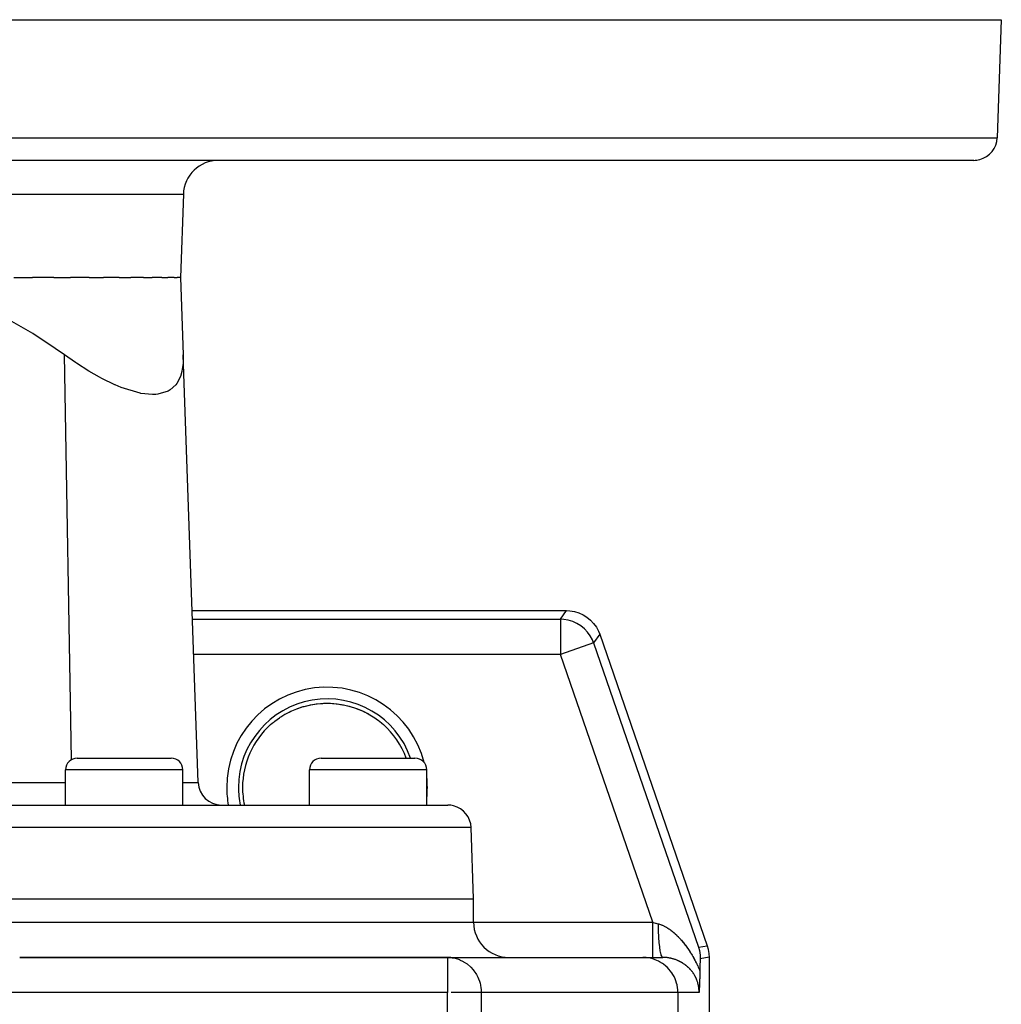
# Model space of a CAD drawing. Extents: x 24 to 1284, y -782 to 196.
# Drawn here: x 554 to 638, y -534 to -450 of the extents above; entities that cross this region are included whole.
import ezdxf

# ---------------------------------------------------------------- set-up
doc = ezdxf.new("R2010")
doc.units = 0
doc.linetypes.add('DASHED', pattern=[11.05, 8.7, -2.35])
doc.layers.get('0').update_dxf_attribs({"linetype": 'CONTINUOUS'})
doc.layers.add('NEVIDI', color=4, linetype='DASHED')

msp = doc.modelspace()

# ---------------------------------------------------------------- linework, layer by layer
at = {"color": 2}
for p, q in [((388, -449.808298), (638, -449.808298)), ((638, -449.808298), (637.648355, -459.878097)), ((638, -449.808298), (637.648355, -459.878097)), ((635.649573, -461.808298), (390.350427, -461.808298)), ((568.248102, -464.703599), (568, -471.808298)), ((568.248102, -464.703599), (568, -471.808298)), ((553.780887, -471.808298), (555.385581, -471.808298)), ((557.214171, -471.808298), (555.385581, -471.808298)), ((557.214171, -471.808298), (558.629317, -471.808298)), ((560.220932, -471.808298), (558.629317, -471.808298)), ((560.220932, -471.808298), (561.428583, -471.808298)), ((562.772037, -471.808298), (561.428583, -471.808298)), ((562.772037, -471.808298), (563.757405, -471.808298)), ((564.842939, -471.808298), (563.757405, -471.808298)), ((564.842939, -471.808298), (565.593895, -471.808298)), ((566.413827, -471.808298), (565.593895, -471.808298)), ((566.413827, -471.808298), (566.920645, -471.808298)), ((567.469515, -471.808298), (566.920645, -471.808298)), ((567.469515, -471.808298), (567.725232, -471.808298)), ((568, -471.808298), (567.725232, -471.808298)), ((568, -471.808298), (568.230511, -478.409276)), ((555.405026, -476.589924), (552.594075, -474.990377)), ((557.32423, -477.851104), (555.405026, -476.589924)), ((558.115256, -478.409276), (557.32423, -477.851104)), ((559.063795, -479.068053), (558.115256, -478.409276)), ((568.230511, -478.409276), (568.220398, -479.118936)), ((569.504031, -514.878097), (568.230511, -478.409276)), ((569.504031, -514.878097), (568.230511, -478.409276)), ((559.140113, -479.118941), (559.063795, -479.068053)), ((560.198641, -479.790191), (559.140113, -479.118941)), ((568.220398, -479.118936), (568.128406, -479.790193)), ((561.10677, -480.31114), (560.198641, -479.790191)), ((561.288596, -480.408809), (561.10677, -480.31114)), ((562.403241, -480.953567), (561.288596, -480.408809)), ((567.999527, -480.245035), (567.692986, -480.847192)), ((568.12353, -479.812598), (567.999527, -480.245035)), ((568.128406, -479.790193), (568.12353, -479.812598)), ((562.441198, -480.970359), (562.403241, -480.953567)), ((562.946863, -481.181791), (562.441198, -480.970359)), ((564.551327, -481.673099), (562.946863, -481.181791)), ((567.613968, -480.953624), (567.135838, -481.393382)), ((567.692986, -480.847192), (567.613968, -480.953624)), ((564.618025, -481.686316), (564.551327, -481.673099)), ((565.62249, -481.790251), (564.618025, -481.686316)), ((565.891781, -481.781036), (565.62249, -481.790251)), ((566.083657, -481.762224), (565.891781, -481.781036)), ((566.945022, -481.505119), (566.083657, -481.762224)), ((567.135838, -481.393382), (566.945022, -481.505119)), ((568.992193, -500.220996), (600.924677, -500.220996)), ((600.924677, -500.220996), (601.211835, -500.234639)), ((601.211835, -500.234639), (601.598817, -500.297766)), ((601.598817, -500.297766), (601.974337, -500.410706)), ((601.974337, -500.410706), (602.331797, -500.571614)), ((602.331797, -500.571614), (602.665235, -500.777843)), ((602.665235, -500.777843), (602.968896, -501.025838)), ((602.968896, -501.025838), (603.237543, -501.311316)), ((603.237543, -501.311316), (603.466729, -501.629505)), ((603.466729, -501.629505), (603.65256, -501.974769)), ((603.65256, -501.974769), (603.759069, -502.241792)), ((603.759069, -502.241792), (612.923521, -528.818703)), ((579.083623, -508.262973), (579.6494, -508.174882)), ((579.6494, -508.174882), (580.216519, -508.13116)), ((580.216519, -508.13116), (580.783554, -508.131162)), ((580.783554, -508.131162), (581.350304, -508.174848)), ((581.350304, -508.174848), (581.915797, -508.262859)), ((576.911365, -509.066001), (576.980192, -509.027448)), ((576.980192, -509.027448), (577.372085, -508.82635)), ((577.284365, -508.872433), (577.41397, -508.80663)), ((577.372085, -508.82635), (577.41397, -508.80663)), ((577.41397, -508.80663), (577.485736, -508.773609)), ((577.472897, -508.778722), (577.485736, -508.77342)), ((577.485736, -508.773609), (577.933293, -508.588591)), ((577.933293, -508.588591), (578.00718, -508.561379)), ((577.994765, -508.565461), (578.466379, -508.412231)), ((578.00718, -508.561379), (578.230069, -508.484755)), ((578.230069, -508.484755), (578.466379, -508.412231)), ((578.466379, -508.412231), (578.541995, -508.390867)), ((578.531361, -508.393606), (579.083623, -508.262973)), ((581.915797, -508.262859), (582.468289, -508.393509)), ((582.468289, -508.393509), (583.004799, -508.565303)), ((583.004799, -508.565303), (583.513753, -508.773225)), ((583.547646, -508.789104), (584.031004, -509.032528)), ((584.019158, -509.027089), (584.435349, -509.276086)), ((575.690504, -509.943273), (575.822571, -509.827856)), ((575.822571, -509.827856), (575.977704, -509.699524)), ((575.977704, -509.699524), (576.039305, -509.650616)), ((576.039305, -509.650616), (576.43362, -509.362796)), ((576.43362, -509.362796), (576.498219, -509.319523)), ((576.498219, -509.319523), (576.564652, -509.276086)), ((576.564652, -509.276086), (576.911365, -509.066001)), ((584.435349, -509.276086), (584.436297, -509.276699)), ((584.436297, -509.276699), (584.501516, -509.319347)), ((584.501516, -509.319347), (584.898716, -509.602534)), ((584.898716, -509.602534), (584.9608, -509.650698)), ((584.9608, -509.650698), (585.177429, -509.827856)), ((585.177429, -509.827856), (585.309496, -509.943273)), ((575.690808, -509.943611), (575.690512, -509.943266)), ((575.690906, -509.943721), (575.690808, -509.943611)), ((585.309333, -509.943461), (585.309192, -509.943611)), ((585.309495, -509.943272), (585.309333, -509.943461)), ((559.204581, -512.808298), (567.204581, -512.808298)), ((580, -512.808298), (588, -512.808298)), ((558.204581, -516.808298), (558.204581, -513.808298)), ((558.204581, -516.808298), (558.204581, -513.808298)), ((568.204581, -516.808298), (568.204581, -513.808298)), ((568.204581, -516.808298), (568.204581, -513.808298)), ((579, -516.808298), (579, -513.808298)), ((579, -516.808298), (579, -513.808298)), ((589, -516.808298), (589, -513.808298)), ((589, -516.808298), (589, -513.808298)), ((435.210744, -516.808298), (590.789256, -516.808298)), ((593, -524.808298), (592.788038, -518.738499)), ((593, -524.808298), (592.788038, -518.738499)), ((433, -524.808298), (593, -524.808298)), ((593, -526.808298), (593, -524.808298)), ((593, -526.808298), (593, -524.808298)), ((612.186528, -528.942203), (612.258896, -529.228703)), ((612.923521, -528.818703), (613.006251, -529.103662)), ((613.006251, -529.103662), (613.014138, -529.137773)), ((613.014138, -529.137773), (613.068955, -529.464899)), ((590.777309, -529.808298), (554.291646, -529.808298)), ((554.291646, -529.808298), (590.777309, -529.808298)), ((590.777309, -529.808298), (607.420869, -529.808298)), ((590.777309, -529.808298), (590.777309, -529.81073)), ((590.777309, -529.808298), (591.046923, -529.821543)), ((591.046923, -529.821543), (591.050899, -529.821937)), ((591.050899, -529.821937), (591.178217, -529.837662)), ((607.420869, -529.808298), (609.144569, -529.808298)), ((612.258896, -529.228703), (612.258945, -529.228948)), ((612.258945, -529.228948), (612.311521, -529.626652)), ((612.31303, -530.03509), (612.30965, -530.157571)), ((612.311521, -529.626652), (612.311554, -529.627152)), ((612.311554, -529.627152), (612.316399, -529.925261)), ((612.316399, -529.925261), (612.31303, -530.03509)), ((613.068955, -529.464899), (613.072619, -529.499718)), ((613.072619, -529.499718), (613.087302, -529.796079)), ((613.087302, -529.796079), (613.087302, -535.808298)), ((612.30053, -530.554255), (612.293438, -530.938042)), ((612.303654, -530.406936), (612.30053, -530.554255)), ((612.30965, -530.157571), (612.303654, -530.406936)), ((612.277484, -531.649973), (612.274592, -531.749492)), ((612.278223, -531.623484), (612.277484, -531.649973)), ((612.281865, -531.489053), (612.278223, -531.623484)), ((612.281913, -531.487225), (612.281865, -531.489053)), ((612.281921, -531.486898), (612.281913, -531.487225)), ((612.285505, -531.341263), (612.281921, -531.486898)), ((612.286189, -531.311062), (612.285505, -531.341263)), ((612.288864, -531.185367), (612.286189, -531.311062)), ((612.290166, -531.119571), (612.288864, -531.185367)), ((612.292017, -531.020196), (612.290166, -531.119571)), ((612.293442, -530.938042), (612.292017, -531.020196)), ((612.242341, -532.508099), (612.239259, -532.560889)), ((612.24262, -532.503216), (612.242341, -532.508099)), ((612.243027, -532.496058), (612.24262, -532.503216)), ((612.246005, -532.442038), (612.243027, -532.496058)), ((612.248353, -532.397443), (612.246005, -532.442038)), ((612.249413, -532.376927), (612.248353, -532.397443)), ((612.250533, -532.354934), (612.249413, -532.376927)), ((612.252883, -532.307588), (612.250533, -532.354934)), ((612.255583, -532.250734), (612.252883, -532.307588)), ((612.256392, -532.233085), (612.255583, -532.250734)), ((612.256997, -532.21972), (612.256392, -532.233085)), ((612.259924, -532.152633), (612.256997, -532.21972)), ((612.262723, -532.084772), (612.259924, -532.152633)), ((612.263506, -532.065107), (612.262723, -532.084772)), ((612.265148, -532.022855), (612.263506, -532.065107)), ((612.267149, -531.969452), (612.265148, -532.022855)), ((612.267978, -531.946726), (612.267149, -531.969452)), ((612.270862, -531.86462), (612.267978, -531.946726)), ((612.272918, -531.802647), (612.270862, -531.86462)), ((612.274592, -531.749492), (612.272918, -531.802647)), ((612.226143, -532.767846), (612.223395, -532.808296)), ((612.227629, -532.745652), (612.226143, -532.767846)), ((612.229405, -532.718765), (612.227629, -532.745652)), ((612.23219, -532.675729), (612.229405, -532.718765)), ((612.232672, -532.668164), (612.23219, -532.675729)), ((612.233764, -532.65088), (612.232672, -532.668164)), ((612.235951, -532.615668), (612.233764, -532.65088)), ((612.237023, -532.598114), (612.235951, -532.615668)), ((612.239259, -532.560889), (612.237023, -532.598114))]:
    msp.add_line(p, q, dxfattribs=at)
for centre, radius, start, end in [((635.649573, -459.808298), 2, 284.666667, 358), ((571.246274, -464.808298), 3, 90, 178), ((635.649573, -459.808298), 2, 270, 284.615385), ((580.5, -515.308298), 7.20458, 20.302256, 48.125255), ((559.204581, -513.808298), 1, 90, 180), ((567.204581, -513.808298), 1, 0, 90), ((580, -513.808298), 1, 90, 180), ((588, -513.808298), 1, 0, 90), ((571.502812, -514.808298), 2, 182, 270), ((580.5, -515.308298), 7.20458, 174.553536, 174.639763), ((590.789256, -518.808298), 2, 75.384615, 90), ((590.789256, -518.808298), 2, 2, 75.333333), ((596, -526.808298), 3, 180, 270), ((590.777309, -532.808298), 3, 84.769231, 90)]:
    msp.add_arc(centre, radius, start, end, dxfattribs=at)
at = {"layer": 'NEVIDI', "color": 7, "linetype": 'CONTINUOUS'}
for p, q in [((388.351645, -459.878097), (637.648355, -459.878097)), ((457.751898, -464.703599), (568.248102, -464.703599)), ((558.718096, -512.935432), (558.115256, -478.409276)), ((600.399234, -500.957988), (600.924677, -500.220996)), ((569.01793, -500.957988), (600.399234, -500.957988)), ((600.399234, -500.957988), (600.399234, -503.956161)), ((600.686396, -500.972014), (600.399234, -500.957988)), ((601.073062, -501.035228), (600.686396, -500.972014)), ((601.073306, -501.035284), (601.073062, -501.035228)), ((601.448538, -501.148396), (601.073306, -501.035284)), ((601.805888, -501.309449), (601.448538, -501.148396)), ((602.139198, -501.515668), (601.805888, -501.309449)), ((602.442808, -501.763545), (602.139198, -501.515668)), ((602.711556, -502.048872), (602.442808, -501.763545)), ((602.940811, -502.366734), (602.711556, -502.048872)), ((603.759069, -502.241792), (603.233626, -502.978785)), ((603.233626, -502.978785), (600.399234, -503.956161)), ((602.940944, -502.366945), (602.940811, -502.366734)), ((603.126755, -502.711882), (602.940944, -502.366945)), ((603.233626, -502.978785), (603.126755, -502.711882)), ((603.233626, -502.978785), (612.186528, -528.942203)), ((600.399234, -503.956161), (569.122628, -503.956161)), ((608.279282, -526.808298), (600.399234, -503.956161)), ((579.123916, -508.255254), (579.577428, -508.183576)), ((579.577428, -508.183576), (579.654625, -508.174252)), ((579.654625, -508.174252), (580.038964, -508.140067)), ((580.038964, -508.140067), (580.141075, -508.134385)), ((580.141075, -508.134385), (580.218399, -508.131026)), ((580.218399, -508.131026), (580.704956, -508.128496)), ((580.704956, -508.128496), (580.78169, -508.131027)), ((580.78169, -508.131027), (580.960937, -508.140058)), ((580.960937, -508.140058), (581.268627, -508.165798)), ((581.268627, -508.165798), (581.345151, -508.174223)), ((581.345151, -508.174223), (581.829276, -508.246503)), ((578.541995, -508.390867), (579.01543, -508.276751)), ((579.01543, -508.276751), (579.092472, -508.26131)), ((579.092472, -508.26131), (579.123916, -508.255254)), ((581.829276, -508.246503), (581.876084, -508.255253)), ((581.876084, -508.255253), (581.907056, -508.261217)), ((581.907056, -508.261217), (582.381664, -508.370191)), ((582.381664, -508.370191), (582.457658, -508.390772)), ((582.457658, -508.390772), (582.769964, -508.484766)), ((582.769964, -508.484766), (582.91845, -508.534907)), ((582.91845, -508.534907), (582.992265, -508.561177)), ((582.992265, -508.561177), (583.441521, -508.741108)), ((583.441521, -508.741108), (583.513648, -508.773329)), ((583.513648, -508.773329), (583.627915, -508.826349)), ((583.627915, -508.826349), (583.949759, -508.989232)), ((583.949759, -508.989232), (584.019158, -509.027089)), ((568.204581, -513.808298), (558.204581, -513.808298)), ((589, -513.808298), (579, -513.808298)), ((523.752015, -514.878097), (558.204581, -514.878097)), ((568.204581, -514.878097), (569.504031, -514.878097)), ((592.788038, -518.738499), (433.211962, -518.738499)), ((552.799177, -526.808298), (593, -526.808298)), ((593, -526.808298), (608.279282, -526.808298)), ((608.279283, -527.551359), (608.279284, -527.353035)), ((608.279284, -527.15696), (608.279285, -526.977304)), ((608.279284, -527.164949), (608.279284, -527.15696)), ((608.279284, -527.353035), (608.279284, -527.164949)), ((608.279285, -526.977304), (608.279286, -526.808295)), ((608.279286, -526.808295), (608.306187, -526.815789)), ((608.306187, -526.815789), (608.519432, -526.875194)), ((608.519432, -526.875194), (608.55099, -526.883986)), ((608.55099, -526.883986), (608.625932, -526.904863)), ((608.625932, -526.904863), (608.757909, -526.941629)), ((608.757902, -526.941631), (608.773254, -526.945949)), ((608.760859, -527.201035), (608.757909, -526.941629)), ((608.762157, -527.270881), (608.760859, -527.201035)), ((608.762328, -527.279275), (608.762157, -527.270881)), ((608.770667, -527.583385), (608.762328, -527.279275)), ((608.773254, -526.945949), (608.783039, -526.948762)), ((608.783039, -526.948762), (608.849117, -526.968983)), ((608.849117, -526.968983), (608.858984, -526.972184)), ((608.858984, -526.972184), (608.925586, -526.995005)), ((608.925586, -526.995005), (608.935491, -526.998577)), ((608.935491, -526.998577), (609.002378, -527.023904)), ((609.002378, -527.023904), (609.012319, -527.027846)), ((609.012319, -527.027846), (609.079359, -527.055605)), ((609.079359, -527.055605), (609.089362, -527.059922)), ((609.089362, -527.059922), (609.099373, -527.064288)), ((609.099373, -527.064288), (609.156616, -527.090121)), ((609.156616, -527.090121), (609.166593, -527.094773)), ((609.166593, -527.094773), (609.233815, -527.127278)), ((609.233815, -527.127278), (609.2438, -527.132277)), ((609.2438, -527.132277), (609.311134, -527.167135)), ((609.311134, -527.167135), (609.321112, -527.17247)), ((609.321112, -527.17247), (609.388277, -527.209509)), ((609.388277, -527.209509), (609.398221, -527.215159)), ((609.398221, -527.215159), (609.465122, -527.254283)), ((609.465122, -527.254283), (609.475052, -527.260254)), ((609.475052, -527.260254), (609.541682, -527.30142)), ((609.541682, -527.30142), (609.551525, -527.307662)), ((609.551525, -527.307662), (609.599374, -527.338602)), ((609.599374, -527.338602), (609.617733, -527.350735)), ((609.617733, -527.350735), (609.627565, -527.357292)), ((609.627565, -527.357292), (609.69349, -527.402327)), ((609.69349, -527.402327), (609.703247, -527.409151)), ((609.703247, -527.409151), (609.76885, -527.45609)), ((609.76885, -527.45609), (609.778566, -527.463198)), ((609.778566, -527.463198), (609.843883, -527.512033)), ((609.843883, -527.512033), (609.853566, -527.519429)), ((609.853566, -527.519429), (609.918683, -527.570198)), ((608.279283, -527.558897), (608.279283, -527.551359)), ((608.279283, -527.720021), (608.279283, -527.558897)), ((608.279283, -527.932285), (608.279283, -527.720021)), ((608.279283, -527.939698), (608.279283, -527.932285)), ((608.279283, -528.072444), (608.279283, -527.939698)), ((608.279283, -528.29332), (608.279283, -528.072444)), ((608.279283, -528.300078), (608.279283, -528.29332)), ((608.279283, -528.404906), (608.279283, -528.300078)), ((608.77312, -527.65129), (608.770667, -527.583385)), ((608.77343, -527.659441), (608.77312, -527.65129)), ((608.786792, -527.952737), (608.77343, -527.659441)), ((608.790359, -528.017586), (608.786792, -527.952737)), ((608.790786, -528.025061), (608.790359, -528.017586)), ((608.808929, -528.302296), (608.790786, -528.025061)), ((608.813555, -528.363071), (608.808929, -528.302296)), ((609.918683, -527.570198), (609.928329, -527.577873)), ((609.928329, -527.577873), (609.993189, -527.630518)), ((609.993189, -527.630518), (610.002813, -527.638483)), ((610.002813, -527.638483), (610.06742, -527.692989)), ((610.06742, -527.692989), (610.077007, -527.701231)), ((610.077007, -527.701231), (610.12345, -527.741718)), ((610.12345, -527.741718), (610.141355, -527.757577)), ((610.141355, -527.757577), (610.150886, -527.766076)), ((610.150886, -527.766076), (610.214885, -527.824164)), ((610.214885, -527.824164), (610.224347, -527.832904)), ((610.224347, -527.832904), (610.287879, -527.892603)), ((610.287879, -527.892603), (610.297254, -527.901564)), ((610.297254, -527.901564), (610.360172, -527.962708)), ((610.360172, -527.962708), (610.369459, -527.971882)), ((610.369459, -527.971882), (610.43181, -528.034486)), ((610.43181, -528.034486), (610.441006, -528.043868)), ((610.441006, -528.043868), (610.502721, -528.107833)), ((610.502721, -528.107833), (610.511829, -528.117421)), ((610.511829, -528.117421), (610.572997, -528.182807)), ((610.572997, -528.182807), (610.58203, -528.192611)), ((610.58203, -528.192611), (610.642671, -528.259413)), ((610.642671, -528.259413), (610.651642, -528.269443)), ((610.651642, -528.269443), (610.670654, -528.290827)), ((610.670654, -528.290827), (610.711881, -528.33779)), ((610.711881, -528.33779), (610.720801, -528.348059)), ((610.720801, -528.348059), (610.780506, -528.417788)), ((608.279283, -528.627626), (608.279283, -528.404906)), ((608.279283, -528.63404), (608.279283, -528.627626)), ((608.279283, -528.711903), (608.279283, -528.63404)), ((608.279284, -528.929616), (608.279283, -528.711903)), ((608.279284, -528.935082), (608.279284, -528.929616)), ((608.279284, -528.988537), (608.279284, -528.935082)), ((608.279284, -529.193666), (608.279284, -528.988537)), ((608.279284, -529.198352), (608.279284, -529.193666)), ((608.279284, -529.230599), (608.279284, -529.198352)), ((608.814124, -528.370334), (608.813555, -528.363071)), ((608.836761, -528.627101), (608.814124, -528.370334)), ((608.842364, -528.682691), (608.836761, -528.627101)), ((608.843024, -528.689066), (608.842364, -528.682691)), ((608.869766, -528.920938), (608.843024, -528.689066)), ((608.876242, -528.970366), (608.869766, -528.920938)), ((608.877033, -528.976246), (608.876242, -528.970366)), ((608.907417, -529.179193), (608.877033, -528.976246)), ((608.914677, -529.221772), (608.907417, -529.179193)), ((610.780506, -528.417788), (610.789329, -528.42824)), ((610.789329, -528.42824), (610.848559, -528.499404)), ((610.848559, -528.499404), (610.857304, -528.510058)), ((610.857304, -528.510058), (610.916016, -528.582587)), ((610.916016, -528.582587), (610.924798, -528.593588)), ((610.924798, -528.593588), (610.983082, -528.667607)), ((610.983082, -528.667607), (610.991707, -528.678712)), ((610.991707, -528.678712), (611.049645, -528.754338)), ((611.049645, -528.754338), (611.058226, -528.765692)), ((611.058226, -528.765692), (611.115807, -528.842924)), ((611.115807, -528.842924), (611.12433, -528.854511)), ((611.12433, -528.854511), (611.181606, -528.933431)), ((611.181606, -528.933431), (611.190079, -528.945264)), ((611.190079, -528.945264), (611.247002, -529.025837)), ((611.247002, -529.025837), (611.24966, -529.029646)), ((611.24966, -529.029646), (611.25535, -529.037813)), ((611.25535, -529.037813), (611.311916, -529.120065)), ((611.311916, -529.120065), (611.32026, -529.132364)), ((611.32026, -529.132364), (611.376292, -529.216061)), ((612.186528, -528.942203), (612.923521, -528.818703)), ((590.777309, -529.81073), (590.777309, -532.808298)), ((591.178217, -529.837662), (591.423318, -529.885154)), ((591.423318, -529.885154), (591.427204, -529.886093)), ((591.427204, -529.886093), (591.782916, -529.998153)), ((591.782916, -529.998153), (591.795902, -530.003259)), ((591.795902, -530.003259), (592.123092, -530.157942)), ((607.694211, -529.820792), (607.420869, -529.808298)), ((607.702176, -529.821532), (607.694211, -529.820792)), ((608.06776, -529.87896), (607.702176, -529.821532)), ((608.099189, -529.886086), (608.06776, -529.87896)), ((608.4311, -529.983729), (608.099189, -529.886086)), ((608.279282, -529.808298), (608.279285, -529.788846)), ((608.279285, -529.414951), (608.279284, -529.230599)), ((608.279285, -529.418772), (608.279285, -529.414951)), ((608.279285, -529.434148), (608.279285, -529.418772)), ((608.279286, -529.58978), (608.279285, -529.434148)), ((608.279285, -529.784417), (608.279286, -529.716799)), ((608.279285, -529.787957), (608.279285, -529.784417)), ((608.279285, -529.788846), (608.279285, -529.787957)), ((608.279286, -529.59267), (608.279286, -529.58978)), ((608.279286, -529.595824), (608.279286, -529.59267)), ((608.279286, -529.713254), (608.279286, -529.595824)), ((608.279286, -529.71481), (608.279286, -529.713254)), ((608.279286, -529.716799), (608.279286, -529.71481)), ((608.484108, -530.003276), (608.4311, -529.983729)), ((608.778446, -530.133464), (608.484108, -530.003276)), ((608.915561, -529.226812), (608.914677, -529.221772)), ((608.949021, -529.397243), (608.915561, -529.226812)), ((608.95698, -529.432384), (608.949021, -529.397243)), ((608.957927, -529.436437), (608.95698, -529.432384)), ((608.993996, -529.571972), (608.957927, -529.436437)), ((609.002442, -529.598712), (608.993996, -529.571972)), ((609.003466, -529.601833), (609.002442, -529.598712)), ((609.041521, -529.700009), (609.003466, -529.601833)), ((609.050301, -529.717951), (609.041521, -529.700009)), ((609.05136, -529.720002), (609.050301, -529.717951)), ((609.090686, -529.779079), (609.05136, -529.720002)), ((609.099767, -529.788123), (609.090686, -529.779079)), ((609.100853, -529.789092), (609.099767, -529.788123)), ((609.140862, -529.80816), (609.100853, -529.789092)), ((609.149627, -529.808302), (609.144569, -529.808298)), ((609.158518, -529.80833), (609.149627, -529.808302)), ((609.218276, -529.809183), (609.158518, -529.80833)), ((609.22717, -529.809409), (609.218276, -529.809183)), ((609.287073, -529.811602), (609.22717, -529.809409)), ((609.295968, -529.812027), (609.287073, -529.811602)), ((609.355955, -529.815563), (609.295968, -529.812027)), ((609.364796, -529.816183), (609.355955, -529.815563)), ((609.421886, -529.820796), (609.364796, -529.816183)), ((609.424633, -529.821045), (609.421886, -529.820796)), ((609.433485, -529.821863), (609.424633, -529.821045)), ((609.493206, -529.828048), (609.433485, -529.821863)), ((609.50193, -529.829049), (609.493206, -529.828048)), ((609.561318, -529.836522), (609.50193, -529.829049)), ((609.570132, -529.83773), (609.561318, -529.836522)), ((609.629099, -529.846464), (609.570132, -529.83773)), ((609.637847, -529.847857), (609.629099, -529.846464)), ((609.696336, -529.857823), (609.637847, -529.847857)), ((609.704995, -529.859395), (609.696336, -529.857823)), ((609.763062, -529.870581), (609.704995, -529.859395)), ((609.771503, -529.872301), (609.763062, -529.870581)), ((609.803164, -529.878966), (609.771503, -529.872301)), ((609.828986, -529.884652), (609.803164, -529.878966)), ((609.83748, -529.886572), (609.828986, -529.884652)), ((609.894326, -529.900054), (609.83748, -529.886572)), ((609.902713, -529.902137), (609.894326, -529.900054)), ((609.9591, -529.916771), (609.902713, -529.902137)), ((609.96731, -529.918993), (609.9591, -529.916771)), ((610.023154, -529.934739), (609.96731, -529.918993)), ((610.031273, -529.93712), (610.023154, -529.934739)), ((610.086548, -529.953951), (610.031273, -529.93712)), ((610.094669, -529.956516), (610.086548, -529.953951)), ((610.149329, -529.974404), (610.094669, -529.956516)), ((610.157427, -529.977147), (610.149329, -529.974404)), ((610.176547, -529.983718), (610.157427, -529.977147)), ((610.211618, -529.996124), (610.176547, -529.983718)), ((610.219647, -529.999029), (610.211618, -529.996124)), ((610.273398, -530.019102), (610.219647, -529.999029)), ((610.281289, -530.022142), (610.273398, -530.019102)), ((610.334532, -530.043277), (610.281289, -530.022142)), ((611.376292, -529.216061), (611.384554, -529.228569)), ((611.384554, -529.228569), (611.440015, -529.313663)), ((611.440015, -529.313663), (611.448302, -529.326549)), ((611.448302, -529.326549), (611.503192, -529.413046)), ((611.503192, -529.413046), (611.511289, -529.425977)), ((611.511289, -529.425977), (611.565634, -529.513924)), ((611.565634, -529.513924), (611.573638, -529.527052)), ((611.573638, -529.527052), (611.627406, -529.616444)), ((611.627406, -529.616444), (611.635334, -529.629806)), ((611.635334, -529.629806), (611.688576, -529.720773)), ((611.688576, -529.720773), (611.696427, -529.734371)), ((611.696427, -529.734371), (611.749164, -529.826984)), ((611.749164, -529.826984), (611.75695, -529.840846)), ((611.75695, -529.840846), (611.809217, -529.93519)), ((611.809217, -529.93519), (611.81693, -529.949304)), ((611.81693, -529.949304), (611.868761, -530.045474)), ((613.087302, -529.796079), (612.316399, -529.925261)), ((592.123092, -530.157942), (592.146295, -530.170937)), ((592.146295, -530.170937), (592.437949, -530.360478)), ((592.437949, -530.360478), (592.440137, -530.362098)), ((592.440137, -530.362098), (592.471899, -530.385991)), ((592.471899, -530.385991), (592.722322, -530.60073)), ((592.722322, -530.60073), (592.767092, -530.644691)), ((592.767092, -530.644691), (592.972756, -530.873801)), ((592.972756, -530.873801), (593.026516, -530.942385)), ((608.849716, -530.170892), (608.778446, -530.133464)), ((609.104075, -530.325686), (608.849716, -530.170892)), ((609.189652, -530.385987), (609.104075, -530.325686)), ((609.402959, -530.557402), (609.189652, -530.385987)), ((609.497751, -530.644666), (609.402959, -530.557402)), ((609.670394, -530.825), (609.497751, -530.644666)), ((609.76856, -530.942386), (609.670394, -530.825)), ((610.342392, -530.046491), (610.334532, -530.043277)), ((610.394982, -530.06862), (610.342392, -530.046491)), ((610.402767, -530.07199), (610.394982, -530.06862)), ((610.454673, -530.095086), (610.402767, -530.07199)), ((610.462346, -530.098594), (610.454673, -530.095086)), ((610.513403, -530.122559), (610.462346, -530.098594)), ((610.52094, -530.12619), (610.513403, -530.122559)), ((610.535872, -530.133455), (610.52094, -530.12619)), ((610.571384, -530.151118), (610.535872, -530.133455)), ((610.578687, -530.154818), (610.571384, -530.151118)), ((610.628312, -530.180588), (610.578687, -530.154818)), ((610.635626, -530.184479), (610.628312, -530.180588)), ((610.684528, -530.211124), (610.635626, -530.184479)), ((610.691737, -530.215145), (610.684528, -530.211124)), ((610.739947, -530.24267), (610.691737, -530.215145)), ((610.747068, -530.246829), (610.739947, -530.24267)), ((610.794533, -530.275191), (610.747068, -530.246829)), ((610.801546, -530.279476), (610.794533, -530.275191)), ((610.848375, -530.308732), (610.801546, -530.279476)), ((610.855278, -530.31314), (610.848375, -530.308732)), ((610.874762, -530.325717), (610.855278, -530.31314)), ((610.901487, -530.343297), (610.874762, -530.325717)), ((610.908316, -530.347851), (610.901487, -530.343297)), ((610.953824, -530.378855), (610.908316, -530.347851)), ((610.960548, -530.383534), (610.953824, -530.378855)), ((611.005412, -530.415422), (610.960548, -530.383534)), ((611.012031, -530.420226), (611.005412, -530.415422)), ((611.056253, -530.453001), (611.012031, -530.420226)), ((611.062782, -530.457942), (611.056253, -530.453001)), ((611.106446, -530.491675), (611.062782, -530.457942)), ((611.112888, -530.496755), (611.106446, -530.491675)), ((611.155936, -530.531415), (611.112888, -530.496755)), ((611.162305, -530.53665), (611.155936, -530.531415)), ((611.187239, -530.557415), (611.162305, -530.53665)), ((611.20475, -530.572261), (611.187239, -530.557415)), ((611.211034, -530.577642), (611.20475, -530.572261)), ((611.252877, -530.614225), (611.211034, -530.577642)), ((611.25905, -530.619733), (611.252877, -530.614225)), ((611.300266, -530.657284), (611.25905, -530.619733)), ((611.30634, -530.662933), (611.300266, -530.657284)), ((611.346797, -530.701347), (611.30634, -530.662933)), ((611.352756, -530.707124), (611.346797, -530.701347)), ((611.39248, -530.746443), (611.352756, -530.707124)), ((611.398312, -530.752337), (611.39248, -530.746443)), ((611.437249, -530.79252), (611.398312, -530.752337)), ((611.443078, -530.798664), (611.437249, -530.79252)), ((611.467612, -530.824901), (611.443078, -530.798664)), ((611.48125, -530.839758), (611.467612, -530.824901)), ((611.486872, -530.845941), (611.48125, -530.839758)), ((611.524241, -530.887926), (611.486872, -530.845941)), ((611.868761, -530.045474), (611.876408, -530.059864)), ((611.876408, -530.059864), (611.915268, -530.13381)), ((611.915268, -530.13381), (611.927692, -530.157748)), ((611.927692, -530.157748), (611.935281, -530.172444)), ((611.935281, -530.172444), (611.986047, -530.272197)), ((611.986047, -530.272197), (611.993518, -530.287096)), ((611.993518, -530.287096), (612.043641, -530.388554)), ((612.043641, -530.388554), (612.051013, -530.403704)), ((612.051013, -530.403704), (612.100448, -530.506848)), ((612.100448, -530.506848), (612.107735, -530.522288)), ((612.107735, -530.522288), (612.156406, -530.627014)), ((612.156406, -530.627014), (612.163558, -530.642646)), ((612.163558, -530.642646), (612.211474, -530.749024)), ((612.211474, -530.749024), (612.218507, -530.764887)), ((612.218507, -530.764887), (612.265605, -530.872817)), ((612.265605, -530.872817), (612.272516, -530.88891)), ((593.026516, -530.942385), (593.186121, -531.174079)), ((593.186121, -531.174079), (593.245387, -531.273572)), ((593.245387, -531.273572), (593.360492, -531.496369)), ((593.360492, -531.496369), (593.419899, -531.632493)), ((593.419899, -531.632493), (593.494585, -531.835748)), ((609.901969, -531.124066), (609.76856, -530.942386)), ((609.99702, -531.273581), (609.901969, -531.124066)), ((610.094074, -531.449893), (609.99702, -531.273581)), ((610.179117, -531.632375), (610.094074, -531.449893)), ((610.243718, -531.797452), (610.179117, -531.632375)), ((611.529825, -530.894336), (611.524241, -530.887926)), ((611.566396, -530.937245), (611.529825, -530.894336)), ((611.571784, -530.943705), (611.566396, -530.937245)), ((611.607637, -530.987665), (611.571784, -530.943705)), ((611.612909, -530.994274), (611.607637, -530.987665)), ((611.647896, -531.039143), (611.612909, -530.994274)), ((611.653032, -531.045881), (611.647896, -531.039143)), ((611.687283, -531.09187), (611.653032, -531.045881)), ((611.692313, -531.098784), (611.687283, -531.09187)), ((611.710379, -531.123974), (611.692313, -531.098784)), ((611.7257, -531.145785), (611.710379, -531.123974)), ((611.73063, -531.152895), (611.7257, -531.145785)), ((611.763311, -531.201206), (611.73063, -531.152895)), ((611.768098, -531.208462), (611.763311, -531.201206)), ((611.799903, -531.257917), (611.768098, -531.208462)), ((611.804559, -531.265349), (611.799903, -531.257917)), ((611.835363, -531.315827), (611.804559, -531.265349)), ((611.839858, -531.323394), (611.835363, -531.315827)), ((611.869506, -531.374692), (611.839858, -531.323394)), ((611.873825, -531.382377), (611.869506, -531.374692)), ((611.902338, -531.434578), (611.873825, -531.382377)), ((611.90648, -531.442385), (611.902338, -531.434578)), ((611.910441, -531.449907), (611.90648, -531.442385)), ((611.933804, -531.495444), (611.910441, -531.449907)), ((611.937747, -531.503337), (611.933804, -531.495444)), ((611.963875, -531.557297), (611.937747, -531.503337)), ((611.967655, -531.565357), (611.963875, -531.557297)), ((611.992557, -531.620228), (611.967655, -531.565357)), ((611.996165, -531.62845), (611.992557, -531.620228)), ((612.019813, -531.684252), (611.996165, -531.62845)), ((612.023202, -531.692539), (612.019813, -531.684252)), ((612.045508, -531.74913), (612.023202, -531.692539)), ((612.272516, -530.88891), (612.293438, -530.938042)), ((593.494585, -531.835748), (593.546806, -532.012492)), ((593.546806, -532.012492), (593.587515, -532.187382)), ((593.587515, -532.187382), (593.62385, -532.40664)), ((593.62385, -532.40664), (593.638753, -532.546491)), ((593.638753, -532.546491), (593.649711, -532.808298)), ((610.311581, -532.012309), (610.243718, -531.797452)), ((610.348423, -532.161013), (610.311581, -532.012309)), ((610.392071, -532.406808), (610.348423, -532.161013)), ((610.406556, -532.534789), (610.392071, -532.406808)), ((610.419042, -532.808298), (610.406556, -532.534789)), ((612.04872, -531.757595), (612.045508, -531.74913)), ((612.063402, -531.797416), (612.04872, -531.757595)), ((612.069685, -531.815067), (612.063402, -531.797416)), ((612.072678, -531.823612), (612.069685, -531.815067)), ((612.092149, -531.88159), (612.072678, -531.823612)), ((612.094882, -531.890088), (612.092149, -531.88159)), ((612.112781, -531.948312), (612.094882, -531.890088)), ((612.115276, -531.956816), (612.112781, -531.948312)), ((612.13154, -532.014987), (612.115276, -531.956816)), ((612.133796, -532.023471), (612.13154, -532.014987)), ((612.148487, -532.081684), (612.133796, -532.023471)), ((612.150549, -532.090316), (612.148487, -532.081684)), ((612.1637, -532.148607), (612.150549, -532.090316)), ((612.165513, -532.157143), (612.1637, -532.148607)), ((612.166326, -532.161014), (612.165513, -532.157143)), ((612.177146, -532.215503), (612.166326, -532.161014)), ((612.178766, -532.224199), (612.177146, -532.215503)), ((612.188927, -532.2828), (612.178766, -532.224199)), ((612.190328, -532.29153), (612.188927, -532.2828)), ((612.19899, -532.350143), (612.190328, -532.29153)), ((612.200168, -532.358864), (612.19899, -532.350143)), ((612.207336, -532.417322), (612.200168, -532.358864)), ((612.20829, -532.425976), (612.207336, -532.417322)), ((612.213971, -532.483999), (612.20829, -532.425976)), ((612.21471, -532.492613), (612.213971, -532.483999)), ((612.217937, -532.534796), (612.21471, -532.492613)), ((612.218946, -532.550067), (612.217937, -532.534796)), ((612.219472, -532.558578), (612.218946, -532.550067)), ((612.222327, -532.615697), (612.219472, -532.558578)), ((590.777309, -532.808298), (541.372522, -532.808298)), ((590.777309, -589.808298), (590.777309, -532.808298)), ((593.649711, -532.808298), (591.07645, -532.808298)), ((610.419042, -532.808298), (593.649711, -532.808298)), ((593.649711, -532.808298), (593.649711, -589.808298)), ((612.223394, -532.808298), (610.419042, -532.808298)), ((610.419042, -532.808298), (610.419042, -609.733741)), ((612.222648, -532.624103), (612.222327, -532.615697)), ((612.224159, -532.680858), (612.222648, -532.624103)), ((612.223394, -532.808298), (612.224421, -532.753968)), ((612.224286, -532.689287), (612.224159, -532.680858)), ((612.224486, -532.745618), (612.224286, -532.689287)), ((612.224421, -532.753968), (612.224486, -532.745618))]:
    msp.add_line(p, q, dxfattribs=at)
for radius, start, end in [(8.553787, 14.491303, 180), (7.554396, 19.340428, 180), (7.205189, 131.87475, 180), (7.205189, 20.299965, 48.12525), (8.553787, 0, 6.057536), (8.553787, 180, 190.11894), (7.554396, 180, 191.466318), (7.205189, 180, 192.024534), (8.553787, 353.942464, 360)]:
    msp.add_arc((580.5, -515.308298), radius, start, end, dxfattribs=at)

doc.saveas('drawing.dxf')
